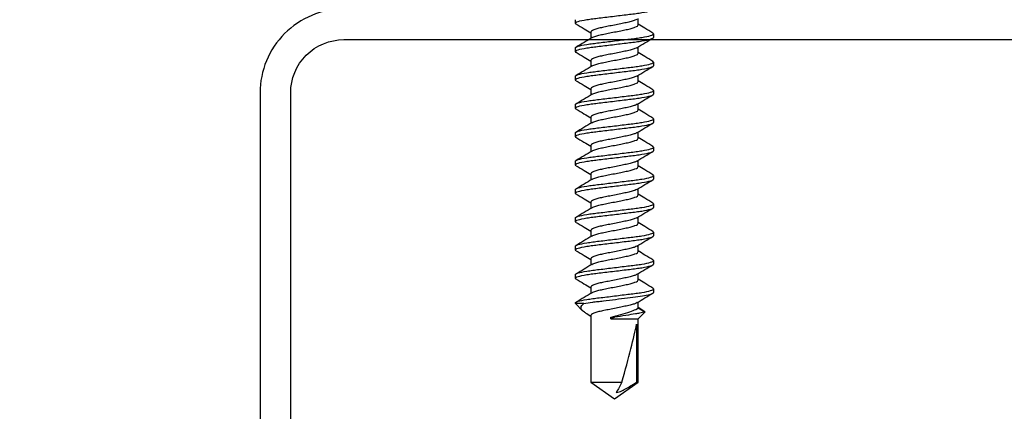
# Model space of a CAD drawing. Extents: x 2 to 27.5, y 2 to 35.
# Drawn here: x 13 to 14.7, y 19.4 to 20.1 of the extents above; entities that cross this region are included whole.
import ezdxf

# ---------------------------------------------------------------- set-up
doc = ezdxf.new("R2010")
doc.units = 0
doc.header["$MEASUREMENT"] = 0
doc.layers.add('A-ACRY_CHANNEL', color=130, linetype='CONTINUOUS')
doc.layers.add('A-SCREW', color=251, linetype='CONTINUOUS')

# ---------------------------------------------------------------- blocks, each defined once
blk = doc.blocks.new('A$C3584')
at = {"layer": 'A-SCREW', "color": 252}
for p, q in [((0.6063, 0.2), (0.6047, 0.1983)), ((0.6063, 0.2), (0.6125, 0.2)), ((0.6563, 0.2), (0.6548, 0.1983)), ((0.6563, 0.2), (0.6625, 0.2)), ((0.7063, 0.2), (0.7047, 0.1983)), ((0.7063, 0.2), (0.7125, 0.2)), ((0.7563, 0.2), (0.7549, 0.1984)), ((0.7563, 0.2), (0.7625, 0.2)), ((0.8063, 0.2), (0.8048, 0.1983)), ((0.8063, 0.2), (0.8125, 0.2)), ((0.8563, 0.2), (0.8548, 0.1983)), ((0.8563, 0.2), (0.8625, 0.2)), ((0.9063, 0.2), (0.9047, 0.1983)), ((0.9063, 0.2), (0.9125, 0.2)), ((0.9563, 0.2), (0.9548, 0.1984)), ((0.9563, 0.2), (0.9625, 0.2)), ((1.0063, 0.2), (1.0049, 0.1984)), ((1.0063, 0.2), (1.0125, 0.2)), ((1.0563, 0.2), (1.0547, 0.1983)), ((1.0563, 0.2), (1.0625, 0.2)), ((1.0955, 0.1827), (1.0894, 0.1727)), ((1.0974, 0.1847), (1.0905, 0.1727)), ((1.1094, 0.1727), (1.0974, 0.1847)), ((0.5905, 0.1727), (0.5795, 0.1727)), ((0.6405, 0.1727), (0.6295, 0.1727)), ((0.6905, 0.1727), (0.6795, 0.1727)), ((0.7405, 0.1727), (0.7294, 0.1727)), ((0.7905, 0.1727), (0.7795, 0.1727)), ((0.8405, 0.1727), (0.8295, 0.1727)), ((0.8905, 0.1727), (0.8795, 0.1727)), ((0.9405, 0.1727), (0.9295, 0.1727)), ((0.9905, 0.1727), (0.9795, 0.1727)), ((1.0405, 0.1727), (1.0295, 0.1727)), ((1.0905, 0.1727), (1.0794, 0.1727)), ((1.2208, 0.1727), (1.1094, 0.1727)), ((1.1094, 0.1245), (1.1094, 0.1727)), ((1.1188, 0.1699), (1.2208, 0.1699)), ((1.25, 0.131), (1.2208, 0.1727)), ((1.2208, 0.1699), (1.2208, 0.1727)), ((1.2208, 0.0893), (1.2208, 0.1442)), ((1.1063, 0.1245), (1.1063, 0.1313)), ((1.1094, 0.1245), (1.1063, 0.1245)), ((1.2208, 0.0893), (1.25, 0.131)), ((0.6033, 0.0893), (0.6143, 0.0893)), ((0.6533, 0.0893), (0.6643, 0.0893)), ((0.7033, 0.0893), (0.7143, 0.0893)), ((0.7533, 0.0893), (0.7643, 0.0893)), ((0.8033, 0.0893), (0.8143, 0.0893)), ((0.8533, 0.0893), (0.8643, 0.0893)), ((0.9033, 0.0893), (0.9143, 0.0893)), ((0.9533, 0.0893), (0.9643, 0.0893)), ((1.0033, 0.0893), (1.0143, 0.0893)), ((1.0533, 0.0893), (1.0643, 0.0893)), ((1.1004, 0.0826), (1.1045, 0.0893)), ((1.1033, 0.0893), (1.2208, 0.0893)), ((1.0821, 0.077), (1.0821, 0.062)), ((1.0821, 0.062), (1.0949, 0.0748)), ((0.5875, 0.062), (0.5813, 0.062)), ((0.589, 0.0637), (0.5875, 0.062)), ((0.6375, 0.062), (0.6313, 0.062)), ((0.639, 0.0637), (0.6375, 0.062)), ((0.6875, 0.062), (0.6813, 0.062)), ((0.689, 0.0637), (0.6875, 0.062)), ((0.7375, 0.062), (0.7313, 0.062)), ((0.7389, 0.0636), (0.7375, 0.062)), ((0.7875, 0.062), (0.7813, 0.062)), ((0.7889, 0.0636), (0.7875, 0.062)), ((0.8375, 0.062), (0.8313, 0.062)), ((0.8389, 0.0636), (0.8375, 0.062)), ((0.8875, 0.062), (0.8813, 0.062)), ((0.889, 0.0637), (0.8875, 0.062)), ((0.9375, 0.062), (0.9313, 0.062)), ((0.939, 0.0637), (0.9375, 0.062)), ((0.9875, 0.062), (0.9813, 0.062)), ((0.989, 0.0637), (0.9875, 0.062)), ((1.0375, 0.062), (1.0313, 0.062)), ((1.039, 0.0637), (1.0375, 0.062)), ((1.0821, 0.062), (1.0813, 0.062))]:
    blk.add_line(p, q, dxfattribs=at)
blk.add_ellipse((1.2407, 0.131), major_axis=(0.143, -0.0411), ratio=0.048755, start_param=1.724549, end_param=2.605956, dxfattribs=at)
for points, knots in [([(0.5875, 0.062), (0.5866, 0.062), (0.5855, 0.0637), (0.5833, 0.0707), (0.5822, 0.076), (0.5806, 0.0857), (0.5801, 0.0892), (0.5792, 0.0965), (0.5787, 0.1002), (0.5772, 0.1125), (0.5761, 0.1218), (0.5739, 0.1402), (0.5728, 0.1495), (0.5713, 0.1618), (0.5708, 0.1655), (0.5699, 0.1728), (0.5694, 0.1763), (0.5678, 0.186), (0.5667, 0.1913), (0.5645, 0.1983), (0.5634, 0.2), (0.5625, 0.2)], [0, 0, 0, 0, 0.125, 0.125, 0.25, 0.25, 0.3125, 0.3125, 0.375, 0.375, 0.5, 0.5, 0.625, 0.625, 0.6875, 0.6875, 0.75, 0.75, 0.875, 0.875, 1, 1, 1, 1]), ([(0.6048, 0.1987), (0.602, 0.1939), (0.5969, 0.1853), (0.5917, 0.1766), (0.5893, 0.1727)], [0, 0, 0, 0, 0.5457301, 1, 1, 1, 1]), ([(0.6313, 0.062), (0.6303, 0.062), (0.6293, 0.0637), (0.6271, 0.0707), (0.6259, 0.076), (0.6244, 0.0857), (0.6239, 0.0892), (0.6229, 0.0965), (0.6225, 0.1002), (0.621, 0.1125), (0.6199, 0.1218), (0.6176, 0.1402), (0.6165, 0.1495), (0.615, 0.1618), (0.6146, 0.1655), (0.6136, 0.1728), (0.6131, 0.1763), (0.6116, 0.186), (0.6104, 0.1913), (0.6082, 0.1983), (0.6072, 0.2), (0.6063, 0.2)], [0, 0, 0, 0, 0.125, 0.125, 0.25, 0.25, 0.3125, 0.3125, 0.375, 0.375, 0.5, 0.5, 0.625, 0.625, 0.6875, 0.6875, 0.75, 0.75, 0.875, 0.875, 1, 1, 1, 1]), ([(0.6375, 0.062), (0.6366, 0.062), (0.6355, 0.0637), (0.6333, 0.0707), (0.6322, 0.076), (0.6306, 0.0857), (0.6301, 0.0892), (0.6292, 0.0965), (0.6287, 0.1002), (0.6272, 0.1125), (0.6261, 0.1218), (0.6239, 0.1402), (0.6228, 0.1495), (0.6213, 0.1618), (0.6208, 0.1655), (0.6199, 0.1728), (0.6194, 0.1763), (0.6178, 0.186), (0.6167, 0.1913), (0.6145, 0.1983), (0.6134, 0.2), (0.6125, 0.2)], [0, 0, 0, 0, 0.125, 0.125, 0.25, 0.25, 0.3125, 0.3125, 0.375, 0.375, 0.5, 0.5, 0.625, 0.625, 0.6875, 0.6875, 0.75, 0.75, 0.875, 0.875, 1, 1, 1, 1]), ([(0.6307, 0.1707), (0.6279, 0.1753), (0.6222, 0.1847), (0.6167, 0.194), (0.6139, 0.1988)], [0, 0, 0, 0, 0.497587, 1, 1, 1, 1]), ([(0.6548, 0.1988), (0.652, 0.194), (0.6469, 0.1853), (0.6417, 0.1767), (0.6393, 0.1727)], [0, 0, 0, 0, 0.541431, 1, 1, 1, 1]), ([(0.6813, 0.062), (0.6803, 0.062), (0.6793, 0.0637), (0.6771, 0.0707), (0.6759, 0.076), (0.6744, 0.0857), (0.6739, 0.0892), (0.6729, 0.0965), (0.6725, 0.1002), (0.671, 0.1125), (0.6699, 0.1218), (0.6676, 0.1402), (0.6665, 0.1495), (0.665, 0.1618), (0.6646, 0.1655), (0.6636, 0.1728), (0.6631, 0.1763), (0.6616, 0.186), (0.6604, 0.1913), (0.6582, 0.1983), (0.6572, 0.2), (0.6563, 0.2)], [0, 0, 0, 0, 0.125, 0.125, 0.25, 0.25, 0.3125, 0.3125, 0.375, 0.375, 0.5, 0.5, 0.625, 0.625, 0.6875, 0.6875, 0.75, 0.75, 0.875, 0.875, 1, 1, 1, 1]), ([(0.6875, 0.062), (0.6866, 0.062), (0.6855, 0.0637), (0.6833, 0.0707), (0.6822, 0.076), (0.6806, 0.0857), (0.6801, 0.0892), (0.6792, 0.0965), (0.6787, 0.1002), (0.6772, 0.1125), (0.6761, 0.1218), (0.6739, 0.1402), (0.6728, 0.1495), (0.6713, 0.1618), (0.6708, 0.1655), (0.6699, 0.1728), (0.6694, 0.1763), (0.6678, 0.186), (0.6667, 0.1913), (0.6645, 0.1983), (0.6634, 0.2), (0.6625, 0.2)], [0, 0, 0, 0, 0.125, 0.125, 0.25, 0.25, 0.3125, 0.3125, 0.375, 0.375, 0.5, 0.5, 0.625, 0.625, 0.6875, 0.6875, 0.75, 0.75, 0.875, 0.875, 1, 1, 1, 1]), ([(0.6808, 0.1705), (0.678, 0.1752), (0.6723, 0.1845), (0.6668, 0.194), (0.664, 0.1987)], [0, 0, 0, 0, 0.497148, 1, 1, 1, 1]), ([(0.7048, 0.1987), (0.702, 0.194), (0.6969, 0.1853), (0.6917, 0.1766), (0.6893, 0.1727)], [0, 0, 0, 0, 0.545349, 1, 1, 1, 1]), ([(0.7313, 0.062), (0.7303, 0.062), (0.7293, 0.0637), (0.7271, 0.0707), (0.7259, 0.076), (0.7244, 0.0857), (0.7239, 0.0892), (0.7229, 0.0965), (0.7225, 0.1002), (0.721, 0.1125), (0.7199, 0.1218), (0.7176, 0.1402), (0.7165, 0.1495), (0.715, 0.1618), (0.7146, 0.1655), (0.7136, 0.1728), (0.7131, 0.1763), (0.7116, 0.186), (0.7104, 0.1913), (0.7082, 0.1983), (0.7072, 0.2), (0.7063, 0.2)], [0, 0, 0, 0, 0.125, 0.125, 0.25, 0.25, 0.3125, 0.3125, 0.375, 0.375, 0.5, 0.5, 0.625, 0.625, 0.6875, 0.6875, 0.75, 0.75, 0.875, 0.875, 1, 1, 1, 1]), ([(0.7375, 0.062), (0.7366, 0.062), (0.7355, 0.0637), (0.7333, 0.0707), (0.7322, 0.076), (0.7306, 0.0857), (0.7301, 0.0892), (0.7292, 0.0965), (0.7287, 0.1002), (0.7272, 0.1125), (0.7261, 0.1218), (0.7239, 0.1402), (0.7228, 0.1495), (0.7213, 0.1618), (0.7208, 0.1655), (0.7199, 0.1728), (0.7194, 0.1763), (0.7178, 0.186), (0.7167, 0.1913), (0.7145, 0.1983), (0.7134, 0.2), (0.7125, 0.2)], [0, 0, 0, 0, 0.125, 0.125, 0.25, 0.25, 0.3125, 0.3125, 0.375, 0.375, 0.5, 0.5, 0.625, 0.625, 0.6875, 0.6875, 0.75, 0.75, 0.875, 0.875, 1, 1, 1, 1]), ([(0.7306, 0.1709), (0.7278, 0.1755), (0.7222, 0.1847), (0.7167, 0.194), (0.714, 0.1987)], [0, 0, 0, 0, 0.498226, 1, 1, 1, 1]), ([(0.7549, 0.1989), (0.7521, 0.1942), (0.747, 0.1855), (0.7417, 0.1767), (0.7393, 0.1727)], [0, 0, 0, 0, 0.541024, 1, 1, 1, 1]), ([(0.7813, 0.062), (0.7803, 0.062), (0.7793, 0.0637), (0.7771, 0.0707), (0.7759, 0.076), (0.7744, 0.0857), (0.7739, 0.0892), (0.7729, 0.0965), (0.7725, 0.1002), (0.771, 0.1125), (0.7699, 0.1218), (0.7676, 0.1402), (0.7665, 0.1495), (0.765, 0.1618), (0.7646, 0.1655), (0.7636, 0.1728), (0.7631, 0.1763), (0.7616, 0.186), (0.7604, 0.1913), (0.7582, 0.1983), (0.7572, 0.2), (0.7563, 0.2)], [0, 0, 0, 0, 0.125, 0.125, 0.25, 0.25, 0.3125, 0.3125, 0.375, 0.375, 0.5, 0.5, 0.625, 0.625, 0.6875, 0.6875, 0.75, 0.75, 0.875, 0.875, 1, 1, 1, 1]), ([(0.7875, 0.062), (0.7866, 0.062), (0.7855, 0.0637), (0.7833, 0.0707), (0.7822, 0.076), (0.7806, 0.0857), (0.7801, 0.0892), (0.7792, 0.0965), (0.7787, 0.1002), (0.7772, 0.1125), (0.7761, 0.1218), (0.7739, 0.1402), (0.7728, 0.1495), (0.7713, 0.1618), (0.7708, 0.1655), (0.7699, 0.1728), (0.7694, 0.1763), (0.7678, 0.186), (0.7667, 0.1913), (0.7645, 0.1983), (0.7634, 0.2), (0.7625, 0.2)], [0, 0, 0, 0, 0.125, 0.125, 0.25, 0.25, 0.3125, 0.3125, 0.375, 0.375, 0.5, 0.5, 0.625, 0.625, 0.6875, 0.6875, 0.75, 0.75, 0.875, 0.875, 1, 1, 1, 1]), ([(0.7806, 0.1708), (0.7778, 0.1755), (0.7721, 0.1848), (0.7666, 0.1942), (0.7638, 0.1989)], [0, 0, 0, 0, 0.497485, 1, 1, 1, 1]), ([(0.8048, 0.1987), (0.802, 0.194), (0.7969, 0.1853), (0.7917, 0.1767), (0.7893, 0.1727)], [0, 0, 0, 0, 0.537522, 1, 1, 1, 1]), ([(0.8313, 0.062), (0.8303, 0.062), (0.8293, 0.0637), (0.8271, 0.0707), (0.8259, 0.076), (0.8244, 0.0857), (0.8239, 0.0892), (0.8229, 0.0965), (0.8225, 0.1002), (0.821, 0.1125), (0.8199, 0.1218), (0.8176, 0.1402), (0.8165, 0.1495), (0.815, 0.1618), (0.8146, 0.1655), (0.8136, 0.1728), (0.8131, 0.1763), (0.8116, 0.186), (0.8104, 0.1913), (0.8082, 0.1983), (0.8072, 0.2), (0.8063, 0.2)], [0, 0, 0, 0, 0.125, 0.125, 0.25, 0.25, 0.3125, 0.3125, 0.375, 0.375, 0.5, 0.5, 0.625, 0.625, 0.6875, 0.6875, 0.75, 0.75, 0.875, 0.875, 1, 1, 1, 1]), ([(0.8375, 0.062), (0.8366, 0.062), (0.8355, 0.0637), (0.8333, 0.0707), (0.8322, 0.076), (0.8306, 0.0857), (0.8301, 0.0892), (0.8292, 0.0965), (0.8287, 0.1002), (0.8272, 0.1125), (0.8261, 0.1218), (0.8239, 0.1402), (0.8228, 0.1495), (0.8213, 0.1618), (0.8208, 0.1655), (0.8199, 0.1728), (0.8194, 0.1763), (0.8178, 0.186), (0.8167, 0.1913), (0.8145, 0.1983), (0.8134, 0.2), (0.8125, 0.2)], [0, 0, 0, 0, 0.125, 0.125, 0.25, 0.25, 0.3125, 0.3125, 0.375, 0.375, 0.5, 0.5, 0.625, 0.625, 0.6875, 0.6875, 0.75, 0.75, 0.875, 0.875, 1, 1, 1, 1]), ([(0.8307, 0.1706), (0.8279, 0.1753), (0.8222, 0.1847), (0.8166, 0.1942), (0.8138, 0.1989)], [0, 0, 0, 0, 0.49682, 1, 1, 1, 1]), ([(0.8548, 0.1987), (0.852, 0.194), (0.8469, 0.1853), (0.8417, 0.1767), (0.8393, 0.1727)], [0, 0, 0, 0, 0.545036, 1, 1, 1, 1]), ([(0.8813, 0.062), (0.8803, 0.062), (0.8793, 0.0637), (0.8771, 0.0707), (0.8759, 0.076), (0.8744, 0.0857), (0.8739, 0.0892), (0.8729, 0.0965), (0.8725, 0.1002), (0.871, 0.1125), (0.8699, 0.1218), (0.8676, 0.1402), (0.8665, 0.1495), (0.865, 0.1618), (0.8646, 0.1655), (0.8636, 0.1728), (0.8631, 0.1763), (0.8616, 0.186), (0.8604, 0.1913), (0.8582, 0.1983), (0.8572, 0.2), (0.8563, 0.2)], [0, 0, 0, 0, 0.125, 0.125, 0.25, 0.25, 0.3125, 0.3125, 0.375, 0.375, 0.5, 0.5, 0.625, 0.625, 0.6875, 0.6875, 0.75, 0.75, 0.875, 0.875, 1, 1, 1, 1]), ([(0.8875, 0.062), (0.8866, 0.062), (0.8855, 0.0637), (0.8833, 0.0707), (0.8822, 0.076), (0.8806, 0.0857), (0.8801, 0.0892), (0.8792, 0.0965), (0.8787, 0.1002), (0.8772, 0.1125), (0.8761, 0.1218), (0.8739, 0.1402), (0.8728, 0.1495), (0.8713, 0.1618), (0.8708, 0.1655), (0.8699, 0.1728), (0.8694, 0.1763), (0.8678, 0.186), (0.8667, 0.1913), (0.8645, 0.1983), (0.8634, 0.2), (0.8625, 0.2)], [0, 0, 0, 0, 0.125, 0.125, 0.25, 0.25, 0.3125, 0.3125, 0.375, 0.375, 0.5, 0.5, 0.625, 0.625, 0.6875, 0.6875, 0.75, 0.75, 0.875, 0.875, 1, 1, 1, 1]), ([(0.8808, 0.1705), (0.878, 0.1752), (0.8723, 0.1845), (0.8668, 0.1939), (0.864, 0.1987)], [0, 0, 0, 0, 0.4973204, 1, 1, 1, 1]), ([(0.9048, 0.1987), (0.902, 0.194), (0.8969, 0.1853), (0.8917, 0.1767), (0.8893, 0.1727)], [0, 0, 0, 0, 0.542989, 1, 1, 1, 1]), ([(0.9313, 0.062), (0.9303, 0.062), (0.9293, 0.0637), (0.9271, 0.0707), (0.9259, 0.076), (0.9244, 0.0857), (0.9239, 0.0892), (0.9229, 0.0965), (0.9225, 0.1002), (0.921, 0.1125), (0.9199, 0.1218), (0.9176, 0.1402), (0.9165, 0.1495), (0.915, 0.1618), (0.9146, 0.1655), (0.9136, 0.1728), (0.9131, 0.1763), (0.9116, 0.186), (0.9104, 0.1913), (0.9082, 0.1983), (0.9072, 0.2), (0.9063, 0.2)], [0, 0, 0, 0, 0.125, 0.125, 0.25, 0.25, 0.3125, 0.3125, 0.375, 0.375, 0.5, 0.5, 0.625, 0.625, 0.6875, 0.6875, 0.75, 0.75, 0.875, 0.875, 1, 1, 1, 1]), ([(0.9375, 0.062), (0.9366, 0.062), (0.9355, 0.0637), (0.9333, 0.0707), (0.9322, 0.076), (0.9306, 0.0857), (0.9301, 0.0892), (0.9292, 0.0965), (0.9287, 0.1002), (0.9272, 0.1125), (0.9261, 0.1218), (0.9239, 0.1402), (0.9228, 0.1495), (0.9213, 0.1618), (0.9208, 0.1655), (0.9199, 0.1728), (0.9194, 0.1763), (0.9178, 0.186), (0.9167, 0.1913), (0.9145, 0.1983), (0.9134, 0.2), (0.9125, 0.2)], [0, 0, 0, 0, 0.125, 0.125, 0.25, 0.25, 0.3125, 0.3125, 0.375, 0.375, 0.5, 0.5, 0.625, 0.625, 0.6875, 0.6875, 0.75, 0.75, 0.875, 0.875, 1, 1, 1, 1]), ([(0.9307, 0.1707), (0.9279, 0.1753), (0.9223, 0.1846), (0.9167, 0.194), (0.914, 0.1987)], [0, 0, 0, 0, 0.4976099, 1, 1, 1, 1]), ([(0.9549, 0.1989), (0.9521, 0.1941), (0.9469, 0.1854), (0.9417, 0.1767), (0.9393, 0.1727)], [0, 0, 0, 0, 0.54539, 1, 1, 1, 1]), ([(0.9813, 0.062), (0.9803, 0.062), (0.9793, 0.0637), (0.9771, 0.0707), (0.9759, 0.076), (0.9744, 0.0857), (0.9739, 0.0892), (0.9729, 0.0965), (0.9725, 0.1002), (0.971, 0.1125), (0.9699, 0.1218), (0.9676, 0.1402), (0.9665, 0.1495), (0.965, 0.1618), (0.9646, 0.1655), (0.9636, 0.1728), (0.9631, 0.1763), (0.9616, 0.186), (0.9604, 0.1913), (0.9582, 0.1983), (0.9572, 0.2), (0.9563, 0.2)], [0, 0, 0, 0, 0.125, 0.125, 0.25, 0.25, 0.3125, 0.3125, 0.375, 0.375, 0.5, 0.5, 0.625, 0.625, 0.6875, 0.6875, 0.75, 0.75, 0.875, 0.875, 1, 1, 1, 1]), ([(0.9875, 0.062), (0.9866, 0.062), (0.9855, 0.0637), (0.9833, 0.0707), (0.9822, 0.076), (0.9806, 0.0857), (0.9801, 0.0892), (0.9792, 0.0965), (0.9787, 0.1002), (0.9772, 0.1125), (0.9761, 0.1218), (0.9739, 0.1402), (0.9728, 0.1495), (0.9713, 0.1618), (0.9708, 0.1655), (0.9699, 0.1728), (0.9694, 0.1763), (0.9678, 0.186), (0.9667, 0.1913), (0.9645, 0.1983), (0.9634, 0.2), (0.9625, 0.2)], [0, 0, 0, 0, 0.125, 0.125, 0.25, 0.25, 0.3125, 0.3125, 0.375, 0.375, 0.5, 0.5, 0.625, 0.625, 0.6875, 0.6875, 0.75, 0.75, 0.875, 0.875, 1, 1, 1, 1]), ([(0.9808, 0.1705), (0.978, 0.1752), (0.9723, 0.1846), (0.9667, 0.194), (0.964, 0.1987)], [0, 0, 0, 0, 0.4971517, 1, 1, 1, 1]), ([(1.0049, 0.1989), (1.0021, 0.1942), (0.997, 0.1854), (0.9917, 0.1767), (0.9893, 0.1727)], [0, 0, 0, 0, 0.538543, 1, 1, 1, 1]), ([(1.0313, 0.062), (1.0303, 0.062), (1.0293, 0.0637), (1.0271, 0.0707), (1.0259, 0.076), (1.0244, 0.0857), (1.0239, 0.0892), (1.0229, 0.0965), (1.0225, 0.1002), (1.021, 0.1125), (1.0199, 0.1218), (1.0176, 0.1402), (1.0165, 0.1495), (1.015, 0.1618), (1.0146, 0.1655), (1.0136, 0.1728), (1.0131, 0.1763), (1.0116, 0.186), (1.0104, 0.1913), (1.0082, 0.1983), (1.0072, 0.2), (1.0063, 0.2)], [0, 0, 0, 0, 0.125, 0.125, 0.25, 0.25, 0.3125, 0.3125, 0.375, 0.375, 0.5, 0.5, 0.625, 0.625, 0.6875, 0.6875, 0.75, 0.75, 0.875, 0.875, 1, 1, 1, 1]), ([(1.0375, 0.062), (1.0366, 0.062), (1.0355, 0.0637), (1.0333, 0.0707), (1.0322, 0.076), (1.0306, 0.0857), (1.0301, 0.0892), (1.0292, 0.0965), (1.0287, 0.1002), (1.0272, 0.1125), (1.0261, 0.1218), (1.0239, 0.1402), (1.0228, 0.1495), (1.0213, 0.1618), (1.0208, 0.1655), (1.0199, 0.1728), (1.0194, 0.1763), (1.0178, 0.186), (1.0167, 0.1913), (1.0145, 0.1983), (1.0134, 0.2), (1.0125, 0.2)], [0, 0, 0, 0, 0.125, 0.125, 0.25, 0.25, 0.3125, 0.3125, 0.375, 0.375, 0.5, 0.5, 0.625, 0.625, 0.6875, 0.6875, 0.75, 0.75, 0.875, 0.875, 1, 1, 1, 1]), ([(1.0306, 0.1708), (1.0278, 0.1754), (1.0222, 0.1847), (1.0167, 0.194), (1.014, 0.1987)], [0, 0, 0, 0, 0.498181, 1, 1, 1, 1]), ([(1.0548, 0.1987), (1.052, 0.1939), (1.0469, 0.1853), (1.0417, 0.1766), (1.0393, 0.1727)], [0, 0, 0, 0, 0.545382, 1, 1, 1, 1]), ([(1.0813, 0.062), (1.0803, 0.062), (1.0793, 0.0637), (1.0771, 0.0707), (1.0759, 0.076), (1.0744, 0.0857), (1.0739, 0.0892), (1.0729, 0.0965), (1.0725, 0.1002), (1.071, 0.1125), (1.0699, 0.1218), (1.0676, 0.1402), (1.0665, 0.1495), (1.065, 0.1618), (1.0646, 0.1655), (1.0636, 0.1728), (1.0631, 0.1763), (1.0616, 0.186), (1.0604, 0.1913), (1.0582, 0.1983), (1.0572, 0.2), (1.0563, 0.2)], [0, 0, 0, 0, 0.125, 0.125, 0.25, 0.25, 0.3125, 0.3125, 0.375, 0.375, 0.5, 0.5, 0.625, 0.625, 0.6875, 0.6875, 0.75, 0.75, 0.875, 0.875, 1, 1, 1, 1]), ([(1.0821, 0.077), (1.0812, 0.0815), (1.0804, 0.0869), (1.0793, 0.0955), (1.0789, 0.0984), (1.0782, 0.1047), (1.0778, 0.108), (1.0765, 0.1182), (1.0757, 0.1256), (1.0739, 0.1401), (1.073, 0.1473), (1.0714, 0.1606), (1.0707, 0.1666), (1.0692, 0.1778), (1.0683, 0.1829), (1.0666, 0.1914), (1.0657, 0.1947), (1.064, 0.199), (1.0632, 0.2), (1.0625, 0.2)], [0, 0, 0, 0, 0.125, 0.125, 0.1875, 0.1875, 0.25, 0.25, 0.375, 0.375, 0.5, 0.5, 0.625, 0.625, 0.75, 0.75, 0.875, 0.875, 1, 1, 1, 1]), ([(1.0806, 0.1709), (1.0778, 0.1755), (1.0721, 0.1848), (1.0666, 0.1942), (1.0638, 0.1989)], [0, 0, 0, 0, 0.4976258, 1, 1, 1, 1]), ([(1.0956, 0.1827), (1.0958, 0.1831), (1.0964, 0.1851), (1.097, 0.1849), (1.0974, 0.1847)], [0, 0, 0, 0, 0.225119, 1, 1, 1, 1]), ([(1.0974, 0.1847), (1.0974, 0.1847), (1.0977, 0.1831), (1.0984, 0.1789), (1.0988, 0.1771), (1.0995, 0.173), (1.0999, 0.1707), (1.102, 0.158), (1.1042, 0.1443), (1.1063, 0.1313)], [0, 0, 0, 0, 0.25, 0.25, 0.375, 0.375, 0.5, 0.5, 1, 1, 1, 1]), ([(0.5807, 0.1704), (0.5813, 0.1694), (0.5826, 0.1672), (0.5846, 0.1607), (0.5866, 0.1521), (0.5885, 0.142), (0.5907, 0.131), (0.593, 0.12), (0.5949, 0.1099), (0.5969, 0.1012), (0.5991, 0.0945), (0.6013, 0.0901), (0.6026, 0.0895), (0.6033, 0.0893)], [0, 0, 0, 0, 0.0728613, 0.1672985, 0.2582891, 0.3492797, 0.4437168, 0.538154, 0.6291445, 0.7201351, 0.8145723, 0.9090094, 1, 1, 1, 1]), ([(0.613, 0.0916), (0.6125, 0.0926), (0.6112, 0.0948), (0.6091, 0.1012), (0.6072, 0.1099), (0.6052, 0.12), (0.603, 0.131), (0.6008, 0.142), (0.5988, 0.1521), (0.5969, 0.1608), (0.5947, 0.1675), (0.5925, 0.1719), (0.5911, 0.1725), (0.5905, 0.1727)], [0, 0, 0, 0, 0.073001, 0.167424, 0.258401, 0.349377, 0.4438, 0.538223, 0.6292, 0.720177, 0.8146, 0.909023, 1, 1, 1, 1]), ([(0.6306, 0.1706), (0.6312, 0.1696), (0.6325, 0.1673), (0.6346, 0.1608), (0.6366, 0.1521), (0.6385, 0.142), (0.6407, 0.131), (0.643, 0.12), (0.6449, 0.1099), (0.6469, 0.1012), (0.6491, 0.0945), (0.6513, 0.0901), (0.6526, 0.0895), (0.6533, 0.0893)], [0, 0, 0, 0, 0.076665, 0.170715, 0.261332, 0.351949, 0.445999, 0.540049, 0.630666, 0.721283, 0.815333, 0.909383, 1, 1, 1, 1]), ([(0.6631, 0.0916), (0.6625, 0.0925), (0.6612, 0.0947), (0.6591, 0.1012), (0.6572, 0.1099), (0.6552, 0.12), (0.653, 0.131), (0.6508, 0.142), (0.6488, 0.1521), (0.6469, 0.1608), (0.6447, 0.1675), (0.6425, 0.1719), (0.6411, 0.1725), (0.6405, 0.1727)], [0, 0, 0, 0, 0.074173, 0.168477, 0.259338, 0.3502, 0.444504, 0.538807, 0.629669, 0.720531, 0.814835, 0.909138, 1, 1, 1, 1]), ([(0.6807, 0.1703), (0.6813, 0.1694), (0.6826, 0.1672), (0.6846, 0.1607), (0.6866, 0.1521), (0.6885, 0.142), (0.6907, 0.131), (0.693, 0.12), (0.6949, 0.1099), (0.6969, 0.1012), (0.6991, 0.0945), (0.7013, 0.0901), (0.7026, 0.0895), (0.7033, 0.0893)], [0, 0, 0, 0, 0.071865, 0.166403, 0.257492, 0.34858, 0.443119, 0.537657, 0.628746, 0.719834, 0.814373, 0.908912, 1, 1, 1, 1]), ([(0.713, 0.0916), (0.7125, 0.0926), (0.7112, 0.0948), (0.7091, 0.1012), (0.7072, 0.1099), (0.7052, 0.12), (0.703, 0.131), (0.7008, 0.142), (0.6988, 0.1521), (0.6969, 0.1608), (0.6947, 0.1675), (0.6925, 0.1719), (0.6911, 0.1725), (0.6905, 0.1727)], [0, 0, 0, 0, 0.073033, 0.167453, 0.258426, 0.3494, 0.44382, 0.538239, 0.629213, 0.720187, 0.814607, 0.909026, 1, 1, 1, 1]), ([(0.7305, 0.1708), (0.7312, 0.1697), (0.7325, 0.1674), (0.7346, 0.1608), (0.7366, 0.1521), (0.7385, 0.142), (0.7407, 0.131), (0.743, 0.12), (0.7449, 0.1099), (0.7469, 0.1012), (0.7491, 0.0945), (0.7513, 0.0901), (0.7526, 0.0895), (0.7533, 0.0893)], [0, 0, 0, 0, 0.080753, 0.174386, 0.264603, 0.354819, 0.448452, 0.542085, 0.632301, 0.722517, 0.816151, 0.909784, 1, 1, 1, 1]), ([(0.7632, 0.0912), (0.7626, 0.0923), (0.7612, 0.0946), (0.7591, 0.1012), (0.7572, 0.1099), (0.7552, 0.12), (0.753, 0.131), (0.7508, 0.142), (0.7488, 0.1521), (0.7469, 0.1608), (0.7447, 0.1675), (0.7425, 0.1719), (0.7411, 0.1725), (0.7405, 0.1727)], [0, 0, 0, 0, 0.080631, 0.174277, 0.264505, 0.354733, 0.448379, 0.542025, 0.632253, 0.722481, 0.816126, 0.909772, 1, 1, 1, 1]), ([(0.7805, 0.1707), (0.7812, 0.1697), (0.7825, 0.1674), (0.7846, 0.1608), (0.7866, 0.1521), (0.7885, 0.142), (0.7907, 0.131), (0.793, 0.12), (0.7949, 0.1099), (0.7969, 0.1012), (0.7991, 0.0945), (0.8013, 0.0901), (0.8026, 0.0895), (0.8033, 0.0893)], [0, 0, 0, 0, 0.080306, 0.1739848, 0.2642448, 0.3545048, 0.4481836, 0.5418624, 0.6321224, 0.7223824, 0.8160612, 0.9097401, 1, 1, 1, 1]), ([(0.813, 0.0917), (0.8124, 0.0926), (0.8112, 0.0948), (0.8091, 0.1012), (0.8072, 0.1099), (0.8052, 0.12), (0.803, 0.131), (0.8008, 0.142), (0.7988, 0.1521), (0.7969, 0.1608), (0.7947, 0.1675), (0.7925, 0.1719), (0.7911, 0.1725), (0.7905, 0.1727)], [0, 0, 0, 0, 0.071725, 0.166278, 0.25738, 0.348482, 0.443035, 0.537588, 0.62869, 0.719792, 0.814345, 0.908898, 1, 1, 1, 1]), ([(0.8307, 0.1705), (0.8313, 0.1695), (0.8326, 0.1673), (0.8346, 0.1608), (0.8366, 0.1521), (0.8385, 0.142), (0.8407, 0.131), (0.843, 0.12), (0.8449, 0.1099), (0.8469, 0.1012), (0.8491, 0.0945), (0.8513, 0.0901), (0.8526, 0.0895), (0.8533, 0.0893)], [0, 0, 0, 0, 0.074308, 0.168598, 0.259446, 0.350295, 0.444585, 0.538874, 0.629723, 0.720572, 0.814862, 0.909151, 1, 1, 1, 1]), ([(0.8631, 0.0914), (0.8625, 0.0925), (0.8612, 0.0947), (0.8591, 0.1012), (0.8572, 0.1099), (0.8552, 0.12), (0.853, 0.131), (0.8508, 0.142), (0.8488, 0.1521), (0.8469, 0.1608), (0.8447, 0.1675), (0.8425, 0.1719), (0.8411, 0.1725), (0.8405, 0.1727)], [0, 0, 0, 0, 0.076396, 0.170473, 0.261116, 0.35176, 0.445837, 0.539914, 0.630558, 0.721202, 0.815279, 0.909356, 1, 1, 1, 1]), ([(0.8807, 0.1704), (0.8813, 0.1694), (0.8826, 0.1672), (0.8846, 0.1607), (0.8866, 0.1521), (0.8885, 0.142), (0.8907, 0.131), (0.893, 0.12), (0.8949, 0.1099), (0.8969, 0.1012), (0.8991, 0.0945), (0.9013, 0.0901), (0.9026, 0.0895), (0.9033, 0.0893)], [0, 0, 0, 0, 0.0723484, 0.1668378, 0.2578788, 0.3489197, 0.4434091, 0.5378984, 0.6289394, 0.7199803, 0.8144697, 0.9089591, 1, 1, 1, 1]), ([(0.913, 0.0916), (0.9125, 0.0926), (0.9112, 0.0948), (0.9091, 0.1012), (0.9072, 0.1099), (0.9052, 0.12), (0.903, 0.131), (0.9008, 0.142), (0.8988, 0.1521), (0.8969, 0.1608), (0.8947, 0.1675), (0.8925, 0.1719), (0.8911, 0.1725), (0.8905, 0.1727)], [0, 0, 0, 0, 0.0722894, 0.1667848, 0.2578315, 0.3488782, 0.4433736, 0.537869, 0.6289158, 0.7199625, 0.8144579, 0.9089533, 1, 1, 1, 1]), ([(0.9306, 0.1706), (0.9312, 0.1695), (0.9325, 0.1673), (0.9346, 0.1608), (0.9366, 0.1521), (0.9385, 0.142), (0.9407, 0.131), (0.943, 0.12), (0.9449, 0.1099), (0.9469, 0.1012), (0.9491, 0.0945), (0.9513, 0.0901), (0.9526, 0.0895), (0.9533, 0.0893)], [0, 0, 0, 0, 0.0763618, 0.1704424, 0.2610895, 0.3517365, 0.4458171, 0.5398977, 0.6305447, 0.7211918, 0.8152724, 0.9093529, 1, 1, 1, 1]), ([(0.9631, 0.0914), (0.9625, 0.0924), (0.9612, 0.0947), (0.9591, 0.1012), (0.9572, 0.1099), (0.9552, 0.12), (0.953, 0.131), (0.9508, 0.142), (0.9488, 0.1521), (0.9469, 0.1608), (0.9447, 0.1675), (0.9425, 0.1719), (0.9411, 0.1725), (0.9405, 0.1727)], [0, 0, 0, 0, 0.076669, 0.170718, 0.261335, 0.351952, 0.446001, 0.540051, 0.630668, 0.721284, 0.815334, 0.909383, 1, 1, 1, 1]), ([(0.9807, 0.1704), (0.9813, 0.1694), (0.9826, 0.1672), (0.9846, 0.1607), (0.9866, 0.1521), (0.9885, 0.142), (0.9907, 0.131), (0.993, 0.12), (0.9949, 0.1099), (0.9969, 0.1012), (0.9991, 0.0945), (1.0013, 0.0901), (1.0026, 0.0895), (1.0033, 0.0893)], [0, 0, 0, 0, 0.072412, 0.166895, 0.25793, 0.348964, 0.443447, 0.53793, 0.628965, 0.72, 0.814482, 0.908965, 1, 1, 1, 1]), ([(1.0132, 0.0912), (1.0126, 0.0923), (1.0112, 0.0946), (1.0091, 0.1012), (1.0072, 0.1099), (1.0052, 0.12), (1.003, 0.131), (1.0008, 0.142), (0.9988, 0.1521), (0.9969, 0.1608), (0.9947, 0.1675), (0.9925, 0.1719), (0.9911, 0.1725), (0.9905, 0.1727)], [0, 0, 0, 0, 0.081206, 0.174793, 0.264965, 0.355137, 0.448724, 0.542311, 0.632482, 0.722654, 0.816241, 0.909828, 1, 1, 1, 1]), ([(1.0305, 0.1707), (1.0312, 0.1697), (1.0325, 0.1674), (1.0346, 0.1608), (1.0366, 0.1521), (1.0385, 0.142), (1.0407, 0.131), (1.043, 0.12), (1.0449, 0.1099), (1.0469, 0.1012), (1.0491, 0.0945), (1.0513, 0.0901), (1.0526, 0.0895), (1.0533, 0.0893)], [0, 0, 0, 0, 0.0800621, 0.1737658, 0.2640497, 0.3543336, 0.4480373, 0.5417409, 0.6320248, 0.7223088, 0.8160124, 0.9097161, 1, 1, 1, 1]), ([(1.063, 0.0917), (1.0625, 0.0926), (1.0612, 0.0948), (1.0591, 0.1012), (1.0572, 0.1099), (1.0552, 0.12), (1.053, 0.131), (1.0508, 0.142), (1.0488, 0.1521), (1.0469, 0.1608), (1.0447, 0.1675), (1.0425, 0.1719), (1.0411, 0.1725), (1.0405, 0.1727)], [0, 0, 0, 0, 0.0720367, 0.1665578, 0.2576294, 0.3487009, 0.443222, 0.5377431, 0.6288147, 0.7198862, 0.8144073, 0.9089285, 1, 1, 1, 1]), ([(1.0805, 0.1708), (1.0812, 0.1697), (1.0825, 0.1674), (1.0846, 0.1608), (1.0866, 0.1521), (1.0885, 0.142), (1.0907, 0.131), (1.093, 0.12), (1.0949, 0.1099), (1.0969, 0.1012), (1.0991, 0.0945), (1.1013, 0.0901), (1.1026, 0.0895), (1.1033, 0.0893)], [0, 0, 0, 0, 0.080905, 0.174523, 0.264724, 0.354925, 0.448543, 0.542161, 0.632362, 0.722563, 0.816181, 0.909799, 1, 1, 1, 1]), ([(1.1063, 0.1245), (1.1048, 0.1305), (1.1033, 0.1366), (1.1001, 0.148), (1.0984, 0.1534), (1.0952, 0.1624), (1.0936, 0.1662), (1.0913, 0.1713), (1.0905, 0.1727), (1.0905, 0.1727)], [0, 0, 0, 0, 0.25, 0.25, 0.5, 0.5, 0.75, 0.75, 1, 1, 1, 1]), ([(1.2393, 0.1342), (1.2388, 0.1376), (1.2376, 0.1407), (1.2348, 0.1469), (1.2332, 0.1499), (1.2281, 0.1586), (1.2245, 0.1643), (1.2208, 0.1699)], [0, 0, 0, 0, 0.25, 0.25, 0.5, 0.5, 1, 1, 1, 1]), ([(0.589, 0.0633), (0.5917, 0.068), (0.5969, 0.0767), (0.6021, 0.0853), (0.6045, 0.0893)], [0, 0, 0, 0, 0.542853, 1, 1, 1, 1]), ([(0.613, 0.0914), (0.6158, 0.0868), (0.6215, 0.0774), (0.627, 0.068), (0.6298, 0.0633)], [0, 0, 0, 0, 0.497169, 1, 1, 1, 1]), ([(0.6389, 0.0632), (0.6417, 0.068), (0.6468, 0.0767), (0.6521, 0.0853), (0.6545, 0.0893)], [0, 0, 0, 0, 0.543499, 1, 1, 1, 1]), ([(0.663, 0.0914), (0.6658, 0.0867), (0.6715, 0.0774), (0.677, 0.068), (0.6798, 0.0633)], [0, 0, 0, 0, 0.497468, 1, 1, 1, 1]), ([(0.689, 0.0633), (0.6918, 0.0681), (0.6969, 0.0767), (0.7021, 0.0854), (0.7045, 0.0893)], [0, 0, 0, 0, 0.545578, 1, 1, 1, 1]), ([(0.713, 0.0914), (0.7158, 0.0868), (0.7215, 0.0773), (0.7271, 0.0679), (0.7299, 0.0631)], [0, 0, 0, 0, 0.496771, 1, 1, 1, 1]), ([(0.7389, 0.0632), (0.7417, 0.0679), (0.7468, 0.0766), (0.752, 0.0853), (0.7544, 0.0893)], [0, 0, 0, 0, 0.537337, 1, 1, 1, 1]), ([(0.7632, 0.0911), (0.766, 0.0865), (0.7716, 0.0772), (0.7771, 0.0678), (0.7799, 0.0631)], [0, 0, 0, 0, 0.497613, 1, 1, 1, 1]), ([(0.7888, 0.0631), (0.7916, 0.0678), (0.7968, 0.0765), (0.802, 0.0853), (0.8045, 0.0893)], [0, 0, 0, 0, 0.540823, 1, 1, 1, 1]), ([(0.813, 0.0915), (0.8158, 0.0868), (0.8214, 0.0775), (0.827, 0.0681), (0.8298, 0.0633)], [0, 0, 0, 0, 0.497244, 1, 1, 1, 1]), ([(0.8389, 0.0632), (0.8417, 0.0679), (0.8468, 0.0766), (0.8521, 0.0853), (0.8545, 0.0893)], [0, 0, 0, 0, 0.545914, 1, 1, 1, 1]), ([(0.8631, 0.0913), (0.8659, 0.0867), (0.8715, 0.0773), (0.877, 0.0679), (0.8798, 0.0632)], [0, 0, 0, 0, 0.4975056, 1, 1, 1, 1]), ([(0.889, 0.0633), (0.8918, 0.068), (0.8969, 0.0767), (0.9021, 0.0853), (0.9045, 0.0893)], [0, 0, 0, 0, 0.5435033, 1, 1, 1, 1]), ([(0.913, 0.0915), (0.9158, 0.0868), (0.9214, 0.0775), (0.927, 0.0681), (0.9298, 0.0633)], [0, 0, 0, 0, 0.497318, 1, 1, 1, 1]), ([(0.9389, 0.0632), (0.9417, 0.0679), (0.9468, 0.0767), (0.9521, 0.0853), (0.9545, 0.0893)], [0, 0, 0, 0, 0.542332, 1, 1, 1, 1]), ([(0.9631, 0.0913), (0.9659, 0.0866), (0.9716, 0.0772), (0.9771, 0.0678), (0.9799, 0.0631)], [0, 0, 0, 0, 0.4970253, 1, 1, 1, 1]), ([(0.989, 0.0633), (0.9918, 0.0681), (0.9969, 0.0767), (1.0021, 0.0854), (1.0045, 0.0893)], [0, 0, 0, 0, 0.545758, 1, 1, 1, 1]), ([(1.0132, 0.0911), (1.016, 0.0865), (1.0216, 0.0773), (1.0271, 0.0679), (1.0298, 0.0632)], [0, 0, 0, 0, 0.498054, 1, 1, 1, 1]), ([(1.0389, 0.0632), (1.0417, 0.0679), (1.0468, 0.0766), (1.052, 0.0853), (1.0544, 0.0893)], [0, 0, 0, 0, 0.537268, 1, 1, 1, 1]), ([(1.063, 0.0915), (1.0658, 0.0868), (1.0714, 0.0774), (1.077, 0.068), (1.0798, 0.0633)], [0, 0, 0, 0, 0.497144, 1, 1, 1, 1]), ([(1.1004, 0.0826), (1.1003, 0.0825), (1.0993, 0.0806), (1.0975, 0.0779), (1.095, 0.0747), (1.0926, 0.0728), (1.0899, 0.0719), (1.0863, 0.0723), (1.0838, 0.0752), (1.0821, 0.077)], [0, 0, 0, 0, 0.0052045, 0.1395077, 0.2710151, 0.4056137, 0.5566838, 0.7108079, 1, 1, 1, 1])]:
    blk.add_open_spline(points, degree=3, knots=knots, dxfattribs=at)
for points in [[(1.2208, 0.1442), (1.227, 0.1409), (1.2331, 0.1375), (1.2393, 0.1342)], [(1.1063, 0.1313), (1.1073, 0.1289), (1.1083, 0.1267), (1.1094, 0.1245)]]:
    blk.add_open_spline(points, degree=3, dxfattribs=at)

msp = doc.modelspace()

# ---------------------------------------------------------------- linework, layer by layer
at = {"layer": 'A-ACRY_CHANNEL', "ltscale": 2}
msp.add_lwpolyline([(15.8756, 19.9648, 0.414214), (15.7278, 20.1126), (13.5233, 20.1126, 0.414214), (13.3756, 19.9648), (13.3756, 19.2603, -0.414214), (13.2818, 19.1666), (12.3818, 19.1666), (12.3818, 19.1126), (13.2818, 19.1126, 0.414214), (13.4296, 19.2603), (13.4296, 19.9648, -0.414214), (13.5233, 20.0586), (15.7278, 20.0586, -0.414214), (15.8216, 19.9648), (15.8216, 19.1126), (15.8756, 19.1126)], format="xyb", close=True, dxfattribs=at)

# ---------------------------------------------------------------- block references
at = {"layer": 'A-SCREW', "rotation": 270}
msp.add_blockref('A$C3584', (13.8696, 20.6751), dxfattribs=at)

doc.saveas('drawing.dxf')
